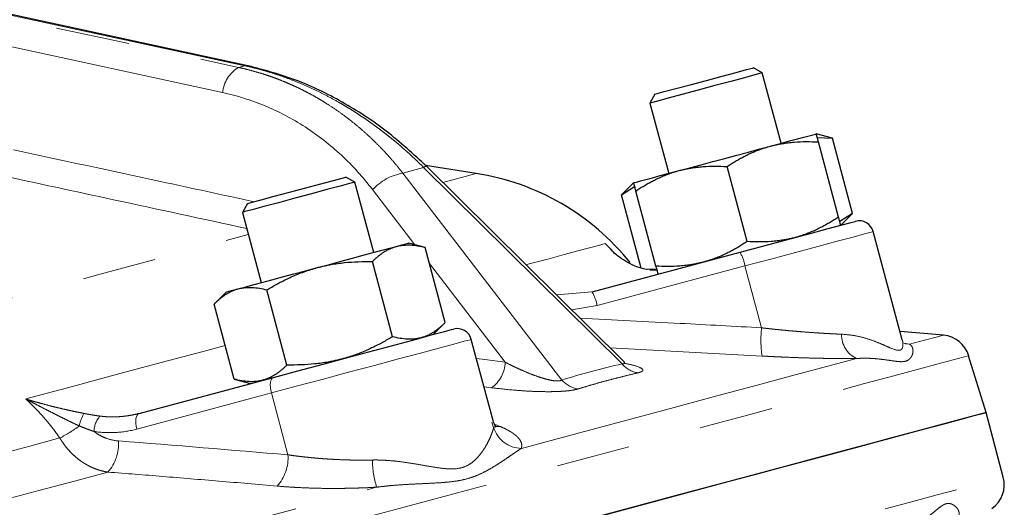
# Model space of a CAD drawing. Units: millimetres. Extents: x 10 to 394, y 11 to 288.
# Drawn here: x 154 to 170, y 201 to 210 of the extents above; entities that cross this region are included whole.
import ezdxf

# ---------------------------------------------------------------- set-up
doc = ezdxf.new("R2010")
doc.units = ezdxf.units.MM
doc.linetypes.add('PHANTOM', pattern=[12.7, 6.35, -1.27, 1.27, -1.27, 1.27, -1.27])

msp = doc.modelspace()

# ---------------------------------------------------------------- linework, layer by layer
at = {"color": 8, "linetype": 'PHANTOM', "lineweight": 18}
for p, q in [((146.761, 210.991), (157.336, 208.703)), ((157.442, 208.731), (146.867, 211.019)), ((157.063, 208.271), (147.959, 210.241)), ((157.442, 208.731), (157.336, 208.703)), ((160.516, 206.986), (160.157, 206.89)), ((160.157, 206.89), (162.89, 203.336)), ((163.925, 203.614), (160.516, 206.986)), ((160.367, 205.659), (159.638, 206.606)), ((163.71, 205.605), (163.637, 205.679)), ((163.637, 205.679), (163.802, 205.507)), ((161.919, 203.64), (160.616, 205.335)), ((166.037, 205.294), (163.498, 204.613)), ((166.037, 205.294), (166.322, 204.232)), ((162.797, 204.8), (163.412, 204.849)), ((163.498, 204.613), (163.057, 204.543)), ((166.331, 203.748), (163.72, 203.887)), ((168.765, 203.968), (168.865, 203.95)), ((161.682, 203.205), (161.552, 203.222)), ((157.901, 203.114), (155.59, 202.494)), ((157.901, 203.114), (158.185, 202.052)), ((161.719, 202.521), (161.69, 202.61)), ((161.724, 202.583), (161.825, 202.541))]:
    msp.add_line(p, q, dxfattribs=at)
at = {"color": 7, "linetype": 'Continuous', "lineweight": 25}
for p, q in [((157.496, 208.733), (146.941, 211.017)), ((157.504, 208.731), (157.496, 208.733)), ((166.334, 208.608), (166.181, 208.697)), ((166.658, 207.401), (166.334, 208.608)), ((164.491, 208.244), (164.402, 208.091)), ((164.402, 208.091), (164.726, 206.883)), ((167.542, 207.488), (167.261, 207.563)), ((167.279, 207.498), (167.542, 207.488)), ((167.644, 206.133), (167.299, 207.423)), ((167.887, 206.198), (167.542, 207.488)), ((161.421, 206.884), (160.549, 207.022)), ((163.945, 203.664), (160.57, 207.003)), ((166.075, 205.713), (165.729, 207.002)), ((159.334, 206.733), (159.181, 206.821)), ((159.658, 205.525), (159.334, 206.733)), ((164.122, 206.722), (163.917, 206.516)), ((163.917, 206.516), (164.139, 206.657)), ((164.505, 205.292), (164.16, 206.581)), ((164.255, 205.255), (163.917, 206.516)), ((157.491, 206.368), (157.402, 206.215)), ((157.402, 206.215), (157.726, 205.008)), ((167.887, 206.198), (167.664, 206.058)), ((167.682, 205.993), (167.887, 206.198)), ((168.739, 204.026), (168.241, 205.884)), ((160.542, 205.612), (160.261, 205.687)), ((160.887, 204.323), (160.542, 205.612)), ((163.412, 204.849), (165.952, 205.53)), ((159.981, 204.08), (159.635, 205.369)), ((164.519, 205.24), (164.354, 205.235)), ((164.525, 205.217), (164.403, 205.222)), ((158.168, 203.594), (157.823, 204.884)), ((157.122, 204.846), (156.916, 204.64)), ((157.262, 203.351), (156.917, 204.641)), ((160.682, 204.118), (160.888, 204.323)), ((161.715, 202.617), (161.335, 204.034)), ((169.445, 204.105), (168.701, 204.17)), ((170.178, 202.78), (169.88, 203.753)), ((155.628, 202.763), (157.938, 203.382)), ((157.262, 203.352), (157.543, 203.276)), ((170.475, 201.669), (170.178, 202.78))]:
    msp.add_line(p, q, dxfattribs=at)
at = {"color": 8, "linetype": 'PHANTOM', "lineweight": 18, "flags": 128}
for points in [[(157.496, 208.733), (157.481, 208.735), (157.442, 208.731)], [(160.57, 207.003), (160.563, 207.006), (160.544, 207.001), (160.516, 206.986)], [(160.846, 206.73), (160.996, 206.77), (161.231, 206.833), (161.373, 206.871), (161.421, 206.884)], [(168.241, 205.884), (168.207, 205.875), (168.09, 205.844), (167.893, 205.791), (167.623, 205.719), (167.29, 205.629), (166.905, 205.526), (166.483, 205.413), (166.037, 205.294)], [(147.312, 203.103), (147.79, 203.231), (149.108, 203.584), (150.383, 203.926), (151.612, 204.255), (152.787, 204.57), (153.905, 204.87), (154.96, 205.152), (155.949, 205.417), (156.866, 205.663), (157.504, 205.834)], [(162.277, 205.314), (162.331, 205.329), (162.65, 205.414), (162.929, 205.489), (163.167, 205.553), (163.365, 205.606), (163.522, 205.648), (163.637, 205.679)], [(161.335, 204.034), (161.315, 204.028), (161.215, 204.002), (161.035, 203.953), (160.78, 203.885), (160.46, 203.799), (160.085, 203.699), (159.67, 203.588), (159.228, 203.469), (158.775, 203.348), (158.327, 203.228), (157.901, 203.114)], [(168.865, 203.95), (169.119, 204.018), (169.3, 204.066), (169.409, 204.095), (169.445, 204.105)], [(153.681, 203.011), (154.483, 203.226), (155.259, 203.434), (156.009, 203.635), (156.73, 203.828), (157.107, 203.929)], [(168.765, 203.967), (168.793, 203.96), (168.865, 203.95)], [(118.654, 190.027), (118.971, 190.112), (120.058, 190.404), (121.206, 190.711), (122.41, 191.034), (123.669, 191.371), (124.977, 191.722), (126.331, 192.084), (127.728, 192.459), (129.162, 192.843), (130.631, 193.236), (132.129, 193.638), (133.652, 194.046), (135.195, 194.459), (136.755, 194.877), (138.326, 195.298), (139.905, 195.721), (141.485, 196.145), (143.064, 196.568), (144.635, 196.989), (146.195, 197.407), (147.739, 197.82), (149.262, 198.229), (150.759, 198.63), (152.228, 199.023), (153.662, 199.408), (155.059, 199.782), (156.413, 200.145), (157.721, 200.495), (158.98, 200.833), (160.184, 201.155), (161.332, 201.463), (162.419, 201.754), (163.442, 202.028), (164.399, 202.285), (165.286, 202.522), (166.101, 202.741), (166.841, 202.939), (167.505, 203.117), (168.09, 203.274), (168.595, 203.409), (169.017, 203.522), (169.357, 203.613), (169.613, 203.682), (169.784, 203.727), (169.869, 203.75), (169.88, 203.753)], [(161.423, 203.706), (161.57, 203.686), (161.919, 203.64)], [(162.196, 202.163), (163.129, 202.413), (164.005, 202.647), (164.822, 202.866), (165.578, 203.069), (166.271, 203.255), (166.899, 203.423), (167.461, 203.573), (167.955, 203.706)], [(157.938, 203.382), (157.919, 203.372), (157.904, 203.353), (157.892, 203.326), (157.885, 203.292), (157.882, 203.252), (157.884, 203.208), (157.89, 203.161), (157.901, 203.114)], [(155.628, 202.763), (155.609, 202.753), (155.593, 202.734), (155.582, 202.707), (155.574, 202.673), (155.571, 202.633), (155.573, 202.589), (155.579, 202.542), (155.59, 202.494)], [(161.734, 202.542), (161.747, 202.54), (161.825, 202.541)], [(149.907, 201.172), (150.479, 201.326), (151.044, 201.477), (151.602, 201.627), (152.152, 201.774), (152.694, 201.919), (153.227, 202.062), (153.751, 202.203), (154.266, 202.341)], [(148.819, 195.866), (150.335, 196.272), (151.826, 196.672), (153.285, 197.063), (154.709, 197.444), (156.094, 197.815), (157.435, 198.175), (158.728, 198.521), (159.97, 198.854), (161.158, 199.172), (162.287, 199.475), (163.354, 199.761), (164.357, 200.029), (165.291, 200.28), (166.156, 200.512), (166.947, 200.724), (167.663, 200.915), (168.301, 201.086), (168.86, 201.236), (169.339, 201.364), (169.734, 201.47), (170.047, 201.554), (170.274, 201.615), (170.417, 201.653), (170.474, 201.669), (170.475, 201.669)], [(150.186, 200.441), (150.832, 200.614), (151.471, 200.785), (152.1, 200.954), (152.72, 201.12), (153.329, 201.283), (153.928, 201.444), (154.516, 201.601), (155.093, 201.756)], [(149.734, 198.823), (151.096, 199.189), (152.433, 199.547), (153.739, 199.897), (155.012, 200.238), (156.248, 200.569), (157.446, 200.89), (158.6, 201.199), (159.709, 201.496)]]:
    msp.add_lwpolyline(points, dxfattribs=at)
at = {"color": 7, "linetype": 'Continuous', "lineweight": 25, "flags": 128}
for points in [[(166.334, 208.608), (166.311, 208.602), (166.208, 208.575), (166.03, 208.527), (165.793, 208.463), (165.518, 208.39), (165.23, 208.313), (164.954, 208.239), (164.716, 208.175), (164.535, 208.126), (164.428, 208.098), (164.402, 208.091)], [(164.491, 208.244), (164.527, 208.254), (164.65, 208.287), (164.848, 208.34), (165.098, 208.407), (165.374, 208.481), (165.646, 208.554), (165.885, 208.617), (166.064, 208.665), (166.164, 208.692), (166.181, 208.697)], [(166.476, 207.353), (166.647, 207.398), (166.802, 207.44), (166.937, 207.476), (167.051, 207.506), (167.142, 207.531), (167.208, 207.548), (167.248, 207.559), (167.261, 207.563)], [(164.907, 206.932), (165.091, 206.981), (165.285, 207.033), (165.487, 207.087), (165.692, 207.142), (165.897, 207.197), (166.098, 207.251), (166.292, 207.303), (166.476, 207.353)], [(164.122, 206.722), (164.135, 206.725), (164.175, 206.736), (164.241, 206.754), (164.332, 206.778), (164.446, 206.809), (164.582, 206.845), (164.736, 206.886), (164.907, 206.932)], [(159.334, 206.733), (159.324, 206.73), (159.241, 206.708), (159.08, 206.665), (158.856, 206.605), (158.589, 206.533), (158.302, 206.456), (158.021, 206.381), (157.771, 206.314), (157.573, 206.261), (157.447, 206.227), (157.402, 206.215), (157.402, 206.215)], [(157.491, 206.368), (157.495, 206.369), (157.568, 206.389), (157.724, 206.431), (157.947, 206.491), (158.212, 206.562), (158.49, 206.636), (158.751, 206.706), (158.968, 206.764), (159.116, 206.804), (159.179, 206.821), (159.181, 206.821)], [(165.952, 205.53), (166.385, 205.646), (166.793, 205.755), (167.159, 205.853), (167.466, 205.935), (167.704, 205.999), (167.861, 206.041), (167.931, 206.06), (167.935, 206.061)], [(158.692, 205.267), (158.897, 205.321), (159.098, 205.375), (159.292, 205.428), (159.476, 205.477), (159.647, 205.523), (159.802, 205.564), (159.937, 205.6), (160.051, 205.631)], [(160.051, 205.631), (160.142, 205.655), (160.208, 205.673), (160.248, 205.684), (160.261, 205.687)], [(157.332, 204.902), (157.446, 204.933), (157.582, 204.969), (157.736, 205.011), (157.907, 205.056), (158.091, 205.106), (158.285, 205.158), (158.487, 205.212), (158.692, 205.267)], [(157.122, 204.846), (157.135, 204.85), (157.175, 204.86), (157.241, 204.878), (157.332, 204.902)], [(157.938, 203.382), (158.355, 203.494), (158.793, 203.611), (159.233, 203.729), (159.658, 203.843), (160.05, 203.948), (160.392, 204.04), (160.671, 204.115), (160.875, 204.169), (160.995, 204.202), (161.028, 204.21)], [(152.505, 198.044), (153.941, 198.429), (155.339, 198.804), (156.695, 199.167), (158.005, 199.518), (159.265, 199.855), (160.471, 200.179), (161.62, 200.487), (162.708, 200.778), (163.732, 201.053), (164.69, 201.309), (165.578, 201.547), (166.394, 201.766), (167.135, 201.964), (167.8, 202.142), (168.385, 202.299), (168.891, 202.435), (169.314, 202.548), (169.654, 202.639), (169.91, 202.708), (170.081, 202.754), (170.167, 202.777), (170.178, 202.78)], [(152.987, 198.174), (154.411, 198.555), (155.796, 198.926), (157.137, 199.285), (158.43, 199.632), (159.673, 199.965), (160.86, 200.283), (161.989, 200.586), (163.057, 200.872), (164.059, 201.14), (164.994, 201.391), (165.858, 201.622), (166.649, 201.834), (167.365, 202.026), (168.004, 202.197), (168.563, 202.347), (169.041, 202.475), (169.437, 202.581), (169.749, 202.665), (169.977, 202.726), (170.119, 202.764), (170.177, 202.779), (170.178, 202.78)]]:
    msp.add_lwpolyline(points, dxfattribs=at)
at = {"color": 8, "linetype": 'PHANTOM', "lineweight": 18}
for centre, radius, start, end in [((157.628, 208.215), 0.568, 120.9017, 174.3706), ((160.335, 205.947), 0.959, 100.6769, 136.5981), ((165.313, 205.164), 0.736, 10.1661, 29.8004), ((162.773, 204.483), 0.736, 10.168, 29.7985), ((168.235, 204.026), 1.924, 173.8489, 188.2957), ((168.14, 204.109), 0.444, 178.2138, 245.3007), ((161.371, 203.656), 0.548, 304.5422, 358.363), ((164.268, 203.902), 0.448, 220.0122, 260.9942), ((163.238, 203.641), 0.462, 221.1923, 261.4635), ((155.252, 202.43), 0.662, 149.7507, 169.6806), ((155.247, 202.452), 0.393, 137.6279, 179.9197), ((152.944, 204.85), 2.837, 297.7844, 305.7532), ((162.204, 202.669), 0.507, 197.0184, 269.1067), ((154.55, 202.237), 0.725, 318.4213, 4.2154), ((157.467, 202.002), 0.72, 317.4967, 4.0012), ((161.273, 201.984), 1.638, 180.7531, 197.326)]:
    msp.add_arc(centre, radius, start, end, dxfattribs=at)
at = {"color": 7, "linetype": 'Continuous', "lineweight": 25}
for centre, radius, start, end in [((160.756, 202.686), 4.25, 38.891, 81), ((167.999, 205.819), 0.25, 15.018, 105), ((161.093, 203.969), 0.25, 15.018, 105), ((169.402, 203.607), 0.5, 17, 85), ((169.992, 201.54), 0.5, 305, 15)]:
    msp.add_arc(centre, radius, start, end, dxfattribs=at)
at = {"color": 8, "linetype": 'PHANTOM', "lineweight": 18}
for points, knots in [([(157.336, 208.703), (157.372, 208.695), (157.445, 208.679), (157.552, 208.651), (157.659, 208.621), (157.766, 208.589), (157.872, 208.553), (157.977, 208.516), (158.082, 208.475), (158.185, 208.432), (158.288, 208.387), (158.39, 208.339), (158.491, 208.288), (158.592, 208.235), (158.691, 208.179), (158.789, 208.121), (158.912, 208.043), (159.06, 207.944), (159.229, 207.819), (159.395, 207.685), (159.557, 207.543), (159.715, 207.393), (159.868, 207.233), (160.016, 207.066), (160.11, 206.949), (160.157, 206.89)], [0, 0, 0, 0, 0.032971, 0.06598, 0.099027, 0.132113, 0.165239, 0.198405, 0.231613, 0.264863, 0.298156, 0.331493, 0.364873, 0.398299, 0.43177, 0.465288, 0.498853, 0.559867, 0.621339, 0.683272, 0.745671, 0.808539, 0.871881, 0.9357, 1, 1, 1, 1]), ([(160.516, 206.986), (160.487, 207.014), (160.43, 207.071), (160.343, 207.154), (160.255, 207.234), (160.167, 207.313), (160.077, 207.39), (159.987, 207.465), (159.897, 207.538), (159.805, 207.609), (159.713, 207.678), (159.621, 207.745), (159.528, 207.81), (159.434, 207.873), (159.34, 207.935), (159.246, 207.994), (159.151, 208.051), (159.022, 208.125), (158.859, 208.214), (158.659, 208.314), (158.458, 208.405), (158.256, 208.488), (158.053, 208.562), (157.849, 208.627), (157.646, 208.685), (157.51, 208.716), (157.442, 208.731)], [0, 0, 0, 0, 0.032211, 0.064302, 0.096272, 0.128123, 0.159854, 0.191467, 0.222962, 0.254339, 0.285598, 0.316741, 0.347767, 0.378677, 0.409473, 0.440153, 0.470719, 0.501172, 0.564063, 0.626791, 0.68936, 0.751776, 0.814043, 0.876166, 0.93815, 1, 1, 1, 1]), ([(159.638, 206.606), (159.476, 206.817), (159.297, 207.015), (158.909, 207.376), (158.7, 207.538), (158.26, 207.823), (158.029, 207.944), (157.553, 208.142), (157.309, 208.218), (157.063, 208.271)], [0, 0, 0, 0, 0.25, 0.25, 0.5, 0.5, 0.75, 0.75, 1, 1, 1, 1]), ([(153.472, 207.287), (154.313, 207.107), (155.69, 206.811), (157.067, 206.514), (157.603, 206.398)], [0, 0, 0, 0, 0.610305, 1, 1, 1, 1]), ([(157.476, 205.938), (156.713, 206.103), (155.29, 206.41), (153.867, 206.716), (153.207, 206.858)], [0, 0, 0, 0, 0.5361722, 1, 1, 1, 1]), ([(164.354, 205.235), (164.34, 205.237), (164.314, 205.243), (164.277, 205.252), (164.234, 205.264), (164.188, 205.278), (164.155, 205.291), (164.139, 205.297)], [0, 0, 0, 0, 0.177179, 0.343812, 0.499978, 0.757225, 1, 1, 1, 1]), ([(163.204, 204.397), (163.778, 204.368), (164.817, 204.316), (165.856, 204.258), (166.322, 204.232)], [0, 0, 0, 0, 0.5518758, 1, 1, 1, 1]), ([(166.322, 204.232), (166.351, 204.229), (166.409, 204.222), (166.495, 204.213), (166.579, 204.204), (166.661, 204.196), (166.742, 204.188), (166.82, 204.181), (166.897, 204.174), (166.972, 204.168), (167.07, 204.16), (167.188, 204.151), (167.325, 204.142), (167.455, 204.134), (167.58, 204.128), (167.658, 204.124), (167.697, 204.123)], [0, 0, 0, 0, 0.059404, 0.117887, 0.175451, 0.232097, 0.287828, 0.342646, 0.396554, 0.449552, 0.501644, 0.605135, 0.706691, 0.806338, 0.904098, 1, 1, 1, 1]), ([(167.697, 204.123), (167.772, 204.117), (167.923, 204.104), (168.128, 204.051), (168.297, 203.991), (168.435, 203.931), (168.579, 203.866), (168.692, 203.83), (168.744, 203.877), (168.754, 203.941), (168.75, 203.994), (168.74, 204.023), (168.739, 204.026)], [0, 0, 0, 0, 0.118616, 0.23801, 0.360276, 0.44991, 0.539872, 0.719491, 0.810295, 0.899618, 0.989038, 1, 1, 1, 1]), ([(168.865, 203.95), (168.87, 203.947), (168.878, 203.942), (168.89, 203.932), (168.9, 203.92), (168.908, 203.907), (168.918, 203.884), (168.925, 203.852), (168.923, 203.806), (168.91, 203.76), (168.885, 203.717), (168.849, 203.681), (168.798, 203.657), (168.732, 203.649), (168.654, 203.654), (168.562, 203.667), (168.461, 203.682), (168.348, 203.697), (168.239, 203.706), (168.138, 203.711), (168.048, 203.711), (167.986, 203.707), (167.955, 203.706)], [0, 0, 0, 0, 0.023837, 0.04824, 0.073213, 0.098761, 0.124887, 0.188071, 0.249845, 0.315493, 0.374535, 0.43695, 0.4996, 0.559754, 0.62465, 0.683828, 0.749667, 0.811512, 0.874797, 0.918129, 0.959857, 1, 1, 1, 1]), ([(163.925, 203.614), (163.938, 203.614), (163.962, 203.616), (163.97, 203.631), (163.961, 203.649), (163.946, 203.663), (163.94, 203.668)], [0, 0, 0, 0, 0.279124, 0.558166, 0.818582, 1, 1, 1, 1]), ([(167.955, 203.706), (167.931, 203.706), (167.884, 203.705), (167.812, 203.705), (167.738, 203.705), (167.663, 203.705), (167.587, 203.706), (167.509, 203.707), (167.431, 203.708), (167.351, 203.709), (167.27, 203.711), (167.146, 203.714), (166.979, 203.719), (166.789, 203.726), (166.622, 203.733), (166.477, 203.74), (166.38, 203.746), (166.331, 203.748)], [0, 0, 0, 0, 0.049829, 0.099566, 0.149244, 0.198901, 0.248572, 0.298293, 0.348101, 0.39803, 0.448117, 0.498396, 0.623775, 0.749259, 0.832916, 0.916442, 1, 1, 1, 1]), ([(161.919, 203.64), (161.939, 203.63), (161.979, 203.61), (162.039, 203.58), (162.096, 203.553), (162.175, 203.517), (162.275, 203.473), (162.396, 203.425), (162.507, 203.385), (162.606, 203.355), (162.692, 203.334), (162.764, 203.322), (162.816, 203.319), (162.851, 203.322), (162.874, 203.327), (162.885, 203.333), (162.89, 203.336)], [0, 0, 0, 0, 0.068279, 0.132635, 0.193073, 0.249603, 0.383071, 0.499047, 0.606737, 0.698411, 0.774867, 0.84072, 0.898726, 0.932294, 0.965696, 1, 1, 1, 1]), ([(163.956, 203.626), (164.019, 203.613), (164.179, 203.579), (164.288, 203.529), (164.285, 203.485), (164.227, 203.468), (164.198, 203.459)], [0, 0, 0, 0, 0.248702, 0.622852, 0.811056, 1, 1, 1, 1]), ([(164.198, 203.459), (164.14, 203.445), (164.022, 203.418), (163.849, 203.374), (163.676, 203.329), (163.506, 203.283), (163.337, 203.234), (163.225, 203.2), (163.169, 203.183)], [0, 0, 0, 0, 0.166807, 0.333446, 0.5, 0.666554, 0.833193, 1, 1, 1, 1]), ([(163.169, 203.183), (163.136, 203.173), (163.095, 203.165), (163.019, 203.154), (162.992, 203.151), (162.935, 203.146), (162.905, 203.144), (162.842, 203.14), (162.81, 203.139), (162.744, 203.137), (162.711, 203.136), (162.61, 203.136), (162.54, 203.137), (162.402, 203.141), (162.334, 203.144), (162.198, 203.153), (162.13, 203.158), (161.931, 203.175), (161.804, 203.189), (161.682, 203.205)], [0, 0, 0, 0, 0.125, 0.125, 0.1875, 0.1875, 0.25, 0.25, 0.3125, 0.3125, 0.375, 0.375, 0.5, 0.5, 0.625, 0.625, 0.75, 0.75, 1, 1, 1, 1]), ([(154.266, 202.341), (154.247, 202.367), (154.209, 202.421), (154.15, 202.5), (154.088, 202.578), (154.025, 202.654), (153.96, 202.729), (153.893, 202.802), (153.824, 202.873), (153.753, 202.943), (153.705, 202.988), (153.681, 203.011)], [0, 0, 0, 0, 0.110088, 0.220392, 0.33093, 0.441719, 0.552777, 0.664118, 0.775759, 0.887715, 1, 1, 1, 1]), ([(153.681, 203.011), (153.71, 203.002), (153.766, 202.985), (153.847, 202.962), (153.942, 202.935), (154.051, 202.906), (154.171, 202.875), (154.285, 202.848), (154.392, 202.823), (154.493, 202.801), (154.589, 202.781), (154.651, 202.769), (154.681, 202.763)], [0, 0, 0, 0, 0.08938, 0.172643, 0.249788, 0.379128, 0.49972, 0.611148, 0.716782, 0.816717, 0.911074, 1, 1, 1, 1]), ([(154.601, 202.548), (154.583, 202.557), (154.544, 202.574), (154.485, 202.602), (154.422, 202.632), (154.356, 202.665), (154.287, 202.699), (154.214, 202.735), (154.129, 202.778), (154.027, 202.83), (153.917, 202.887), (153.8, 202.948), (153.724, 202.988), (153.681, 203.011)], [0, 0, 0, 0, 0.060742, 0.125134, 0.193122, 0.264654, 0.339683, 0.418168, 0.500078, 0.617871, 0.750082, 0.858707, 1, 1, 1, 1]), ([(154.681, 202.763), (154.696, 202.76), (154.727, 202.754), (154.773, 202.746), (154.826, 202.736), (154.888, 202.726), (154.933, 202.72), (154.957, 202.717)], [0, 0, 0, 0, 0.160267, 0.326891, 0.500053, 0.738182, 1, 1, 1, 1]), ([(154.957, 202.717), (154.976, 202.715), (155.015, 202.71), (155.076, 202.706), (155.144, 202.703), (155.217, 202.703), (155.296, 202.707), (155.379, 202.715), (155.462, 202.727), (155.545, 202.742), (155.6, 202.756), (155.628, 202.763)], [0, 0, 0, 0, 0.081973, 0.172846, 0.272635, 0.381358, 0.499034, 0.624004, 0.749112, 0.874103, 1, 1, 1, 1]), ([(154.855, 202.453), (154.852, 202.454), (154.841, 202.457), (154.82, 202.464), (154.781, 202.478), (154.729, 202.497), (154.665, 202.522), (154.623, 202.539), (154.601, 202.548)], [0, 0, 0, 0, 0.035215, 0.125185, 0.25022, 0.499983, 0.750583, 1, 1, 1, 1]), ([(155.59, 202.494), (155.47, 202.462), (155.348, 202.443), (155.103, 202.429), (154.98, 202.434), (154.855, 202.453)], [0, 0, 0, 0, 0.5, 0.5, 1, 1, 1, 1]), ([(159.635, 201.963), (159.658, 201.963), (159.705, 201.964), (159.777, 201.962), (159.859, 201.958), (159.953, 201.952), (160.093, 201.938), (160.264, 201.914), (160.462, 201.881), (160.654, 201.846), (160.838, 201.818), (161.013, 201.804), (161.174, 201.824), (161.309, 201.885), (161.417, 201.975), (161.503, 202.076), (161.573, 202.18), (161.629, 202.281), (161.665, 202.36), (161.687, 202.417), (161.701, 202.456), (161.712, 202.492), (161.717, 202.511), (161.719, 202.521)], [0, 0, 0, 0, 0.0202405, 0.0411506, 0.0627419, 0.0928215, 0.1253363, 0.1881239, 0.2505813, 0.312897, 0.3754413, 0.438255, 0.5008309, 0.5639613, 0.6260616, 0.6882292, 0.7507557, 0.8132729, 0.8754746, 0.9077086, 0.9375257, 0.9695016, 1, 1, 1, 1]), ([(161.825, 202.541), (161.838, 202.535), (161.865, 202.524), (161.903, 202.506), (161.939, 202.488), (161.973, 202.47), (162.005, 202.452), (162.034, 202.434), (162.061, 202.415), (162.086, 202.397), (162.108, 202.378), (162.139, 202.349), (162.171, 202.311), (162.193, 202.267), (162.202, 202.229), (162.203, 202.196), (162.198, 202.174), (162.196, 202.163)], [0, 0, 0, 0, 0.05004, 0.099944, 0.149746, 0.199481, 0.249183, 0.298888, 0.34863, 0.398446, 0.448369, 0.498436, 0.62398, 0.749284, 0.833043, 0.916559, 1, 1, 1, 1]), ([(155.093, 201.756), (155.076, 201.758), (155.044, 201.763), (154.996, 201.774), (154.95, 201.787), (154.905, 201.801), (154.861, 201.817), (154.819, 201.835), (154.779, 201.854), (154.74, 201.875), (154.703, 201.896), (154.667, 201.918), (154.619, 201.951), (154.559, 201.996), (154.49, 202.057), (154.426, 202.123), (154.367, 202.192), (154.314, 202.264), (154.282, 202.315), (154.266, 202.341)], [0, 0, 0, 0, 0.051587, 0.101938, 0.151054, 0.198939, 0.245594, 0.291022, 0.335227, 0.378209, 0.419973, 0.46052, 0.499854, 0.587825, 0.673904, 0.758125, 0.840524, 0.921136, 1, 1, 1, 1]), ([(154.855, 202.453), (154.885, 202.429), (154.917, 202.407), (154.984, 202.37), (155.019, 202.353), (155.126, 202.312), (155.199, 202.296), (155.274, 202.291)], [0, 0, 0, 0, 0.25, 0.25, 0.5, 0.5, 1, 1, 1, 1]), ([(162.196, 202.163), (162.185, 202.156), (162.165, 202.143), (162.131, 202.121), (162.095, 202.097), (162.057, 202.071), (161.998, 202.03), (161.915, 201.973), (161.801, 201.898), (161.681, 201.823), (161.55, 201.751), (161.41, 201.687), (161.257, 201.636), (161.09, 201.601), (160.917, 201.581), (160.73, 201.568), (160.539, 201.559), (160.337, 201.55), (160.155, 201.54), (159.99, 201.527), (159.849, 201.514), (159.755, 201.502), (159.709, 201.496)], [0, 0, 0, 0, 0.0238367, 0.0482397, 0.0732132, 0.098761, 0.1248867, 0.1880713, 0.2498449, 0.3154928, 0.3745355, 0.4369498, 0.4995996, 0.5597542, 0.6246501, 0.6838278, 0.7496674, 0.8115117, 0.8747973, 0.918129, 0.9598572, 1, 1, 1, 1]), ([(158.185, 202.052), (158.212, 202.048), (158.265, 202.04), (158.346, 202.029), (158.426, 202.02), (158.506, 202.011), (158.586, 202.003), (158.665, 201.995), (158.743, 201.989), (158.82, 201.983), (158.922, 201.976), (159.048, 201.97), (159.199, 201.964), (159.347, 201.961), (159.492, 201.961), (159.588, 201.962), (159.635, 201.963)], [0, 0, 0, 0, 0.059404, 0.1178869, 0.1754507, 0.2320972, 0.2878284, 0.3426465, 0.3965536, 0.4495521, 0.5016445, 0.6051348, 0.7066913, 0.8063376, 0.9040984, 1, 1, 1, 1]), ([(157.998, 201.515), (157.665, 201.544), (157.009, 201.6), (156.041, 201.681), (155.405, 201.731), (155.093, 201.756)], [0, 0, 0, 0, 0.3437579, 0.6770845, 1, 1, 1, 1]), ([(159.709, 201.496), (159.68, 201.495), (159.623, 201.491), (159.536, 201.487), (159.449, 201.484), (159.362, 201.481), (159.275, 201.478), (159.187, 201.477), (159.1, 201.476), (159.013, 201.475), (158.926, 201.475), (158.795, 201.476), (158.622, 201.479), (158.432, 201.487), (158.27, 201.495), (158.132, 201.504), (158.042, 201.512), (157.998, 201.515)], [0, 0, 0, 0, 0.049829, 0.099566, 0.149244, 0.198901, 0.248572, 0.298293, 0.348101, 0.39803, 0.448117, 0.498396, 0.623775, 0.749259, 0.832916, 0.916442, 1, 1, 1, 1]), ([(168.78, 200.728), (168.796, 200.736), (168.83, 200.753), (168.878, 200.779), (168.926, 200.807), (168.972, 200.836), (169.039, 200.88), (169.121, 200.938), (169.213, 201.011), (169.294, 201.078), (169.367, 201.139), (169.432, 201.187), (169.493, 201.216), (169.551, 201.219), (169.602, 201.203), (169.647, 201.173), (169.682, 201.137), (169.707, 201.095), (169.719, 201.058), (169.72, 201.025), (169.715, 200.999), (169.707, 200.983), (169.703, 200.976)], [0, 0, 0, 0, 0.023693, 0.048018, 0.07298, 0.098583, 0.12483, 0.187813, 0.249738, 0.315909, 0.374406, 0.436833, 0.499457, 0.558899, 0.624623, 0.683287, 0.749713, 0.811693, 0.874767, 0.918296, 0.960035, 1, 1, 1, 1])]:
    msp.add_open_spline(points, degree=3, knots=knots, dxfattribs=at)
at = {"color": 7, "linetype": 'Continuous', "lineweight": 25}
for points, knots in [([(160.569, 207.004), (160.341, 207.213), (159.886, 207.632), (159.122, 208.125), (158.324, 208.513), (157.777, 208.658), (157.504, 208.731)], [0, 0, 0, 0, 0.250419, 0.50038, 0.750141, 1, 1, 1, 1]), ([(167.299, 207.423), (167.297, 207.431), (167.292, 207.448), (167.286, 207.471), (167.28, 207.492), (167.275, 207.51), (167.271, 207.527), (167.267, 207.542), (167.264, 207.554), (167.262, 207.561), (167.261, 207.562), (167.261, 207.563)], [0, 0, 0, 0, 0.103678, 0.205184, 0.30486, 0.403084, 0.500277, 0.625508, 0.749528, 0.875047, 1, 1, 1, 1]), ([(166.476, 207.353), (166.499, 207.358), (166.543, 207.37), (166.61, 207.384), (166.688, 207.398), (166.779, 207.411), (166.915, 207.425), (167.088, 207.432), (167.228, 207.426), (167.299, 207.423)], [0, 0, 0, 0, 0.082925, 0.165883, 0.249325, 0.37331, 0.498518, 0.744136, 1, 1, 1, 1]), ([(165.729, 207.002), (165.753, 207.018), (165.801, 207.049), (165.873, 207.092), (165.944, 207.134), (166.016, 207.172), (166.095, 207.212), (166.183, 207.251), (166.279, 207.29), (166.377, 207.324), (166.443, 207.343), (166.476, 207.353)], [0, 0, 0, 0, 0.1031477, 0.2041476, 0.3033337, 0.4010795, 0.4977978, 0.6238202, 0.7488211, 0.8748055, 1, 1, 1, 1]), ([(164.16, 206.581), (164.184, 206.597), (164.232, 206.628), (164.304, 206.672), (164.376, 206.714), (164.448, 206.752), (164.527, 206.792), (164.614, 206.831), (164.71, 206.87), (164.807, 206.904), (164.874, 206.923), (164.907, 206.932)], [0, 0, 0, 0, 0.103678, 0.205184, 0.30486, 0.403084, 0.500277, 0.625508, 0.749528, 0.875047, 1, 1, 1, 1]), ([(164.907, 206.932), (164.929, 206.938), (164.974, 206.949), (165.041, 206.964), (165.12, 206.978), (165.211, 206.991), (165.347, 207.004), (165.52, 207.011), (165.658, 207.005), (165.729, 207.002)], [0, 0, 0, 0, 0.083508, 0.166991, 0.250907, 0.374976, 0.500396, 0.745108, 1, 1, 1, 1]), ([(164.122, 206.722), (164.122, 206.721), (164.122, 206.721), (164.123, 206.718), (164.125, 206.711), (164.128, 206.701), (164.133, 206.679), (164.143, 206.643), (164.154, 206.602), (164.16, 206.581)], [0, 0, 0, 0, 0.083508, 0.166991, 0.250907, 0.374976, 0.500396, 0.745108, 1, 1, 1, 1]), ([(167.644, 206.133), (167.62, 206.118), (167.572, 206.086), (167.5, 206.042), (167.427, 206.001), (167.355, 205.962), (167.276, 205.923), (167.189, 205.883), (167.093, 205.845), (166.996, 205.811), (166.93, 205.792), (166.897, 205.783)], [0, 0, 0, 0, 0.103943, 0.205704, 0.305625, 0.404089, 0.50152, 0.626707, 0.750699, 0.875634, 1, 1, 1, 1]), ([(167.682, 205.993), (167.682, 205.993), (167.682, 205.994), (167.681, 205.997), (167.679, 206.003), (167.676, 206.014), (167.671, 206.036), (167.661, 206.072), (167.65, 206.113), (167.644, 206.133)], [0, 0, 0, 0, 0.083508, 0.166991, 0.250907, 0.374976, 0.500396, 0.745108, 1, 1, 1, 1]), ([(166.075, 205.713), (166.05, 205.697), (166.003, 205.666), (165.93, 205.622), (165.858, 205.581), (165.786, 205.542), (165.707, 205.502), (165.62, 205.463), (165.524, 205.425), (165.427, 205.39), (165.36, 205.372), (165.327, 205.362)], [0, 0, 0, 0, 0.1036776, 0.2051842, 0.3048596, 0.4030838, 0.5002767, 0.6255078, 0.7495281, 0.8750472, 1, 1, 1, 1]), ([(166.897, 205.783), (166.875, 205.777), (166.83, 205.766), (166.763, 205.751), (166.684, 205.737), (166.592, 205.724), (166.456, 205.71), (166.284, 205.704), (166.145, 205.71), (166.075, 205.713)], [0, 0, 0, 0, 0.083454, 0.167034, 0.251202, 0.376195, 0.502239, 0.746061, 1, 1, 1, 1]), ([(159.635, 205.369), (159.648, 205.382), (159.674, 205.407), (159.713, 205.442), (159.752, 205.475), (159.792, 205.505), (159.836, 205.535), (159.884, 205.564), (159.939, 205.591), (159.994, 205.614), (160.032, 205.625), (160.051, 205.631)], [0, 0, 0, 0, 0.1036776, 0.2051842, 0.3048596, 0.4030838, 0.5002767, 0.6255078, 0.7495281, 0.8750472, 1, 1, 1, 1]), ([(160.051, 205.631), (160.064, 205.634), (160.09, 205.64), (160.129, 205.647), (160.175, 205.653), (160.229, 205.656), (160.31, 205.655), (160.414, 205.643), (160.498, 205.623), (160.542, 205.612)], [0, 0, 0, 0, 0.083508, 0.166991, 0.250907, 0.374976, 0.500396, 0.745108, 1, 1, 1, 1]), ([(164.139, 205.297), (164.034, 205.349), (163.86, 205.436), (163.753, 205.557), (163.71, 205.605)], [0, 0, 0, 0, 0.604957, 1, 1, 1, 1]), ([(158.692, 205.267), (158.717, 205.273), (158.768, 205.286), (158.845, 205.304), (158.936, 205.321), (159.04, 205.338), (159.196, 205.357), (159.395, 205.37), (159.554, 205.37), (159.635, 205.369)], [0, 0, 0, 0, 0.0829249, 0.1658834, 0.2493249, 0.37331, 0.4985176, 0.744136, 1, 1, 1, 1]), ([(165.327, 205.362), (165.305, 205.357), (165.261, 205.345), (165.193, 205.331), (165.114, 205.316), (165.023, 205.303), (164.888, 205.29), (164.715, 205.283), (164.576, 205.289), (164.505, 205.292)], [0, 0, 0, 0, 0.083508, 0.166991, 0.250907, 0.374976, 0.500396, 0.745108, 1, 1, 1, 1]), ([(157.823, 204.884), (157.851, 204.9), (157.907, 204.933), (157.991, 204.981), (158.074, 205.025), (158.158, 205.066), (158.25, 205.11), (158.352, 205.153), (158.463, 205.196), (158.577, 205.234), (158.653, 205.256), (158.692, 205.267)], [0, 0, 0, 0, 0.1031477, 0.2041476, 0.3033337, 0.4010795, 0.4977978, 0.6238202, 0.7488211, 0.8748055, 1, 1, 1, 1]), ([(164.505, 205.292), (164.507, 205.284), (164.512, 205.266), (164.518, 205.244), (164.524, 205.223), (164.528, 205.205), (164.533, 205.188), (164.537, 205.173), (164.54, 205.161), (164.542, 205.153), (164.542, 205.152), (164.543, 205.152)], [0, 0, 0, 0, 0.1036776, 0.2051842, 0.3048596, 0.4030838, 0.5002767, 0.6255078, 0.7495281, 0.8750472, 1, 1, 1, 1]), ([(156.917, 204.641), (156.93, 204.653), (156.955, 204.679), (156.995, 204.714), (157.034, 204.746), (157.073, 204.776), (157.117, 204.806), (157.166, 204.835), (157.22, 204.863), (157.275, 204.886), (157.313, 204.897), (157.332, 204.902)], [0, 0, 0, 0, 0.103678, 0.205184, 0.30486, 0.403084, 0.500277, 0.625508, 0.749528, 0.875047, 1, 1, 1, 1]), ([(157.332, 204.902), (157.345, 204.906), (157.371, 204.912), (157.41, 204.919), (157.456, 204.925), (157.51, 204.928), (157.591, 204.926), (157.695, 204.915), (157.78, 204.894), (157.823, 204.884)], [0, 0, 0, 0, 0.083508, 0.166991, 0.250907, 0.374976, 0.500396, 0.745108, 1, 1, 1, 1]), ([(160.887, 204.323), (160.874, 204.31), (160.848, 204.285), (160.809, 204.25), (160.77, 204.217), (160.73, 204.187), (160.687, 204.157), (160.638, 204.128), (160.584, 204.101), (160.529, 204.078), (160.491, 204.067), (160.472, 204.061)], [0, 0, 0, 0, 0.103678, 0.205184, 0.30486, 0.403084, 0.500277, 0.625508, 0.749528, 0.875047, 1, 1, 1, 1]), ([(159.981, 204.08), (159.953, 204.063), (159.896, 204.03), (159.812, 203.982), (159.727, 203.938), (159.643, 203.896), (159.551, 203.853), (159.45, 203.81), (159.339, 203.767), (159.226, 203.729), (159.15, 203.708), (159.112, 203.697)], [0, 0, 0, 0, 0.103943, 0.205704, 0.305625, 0.404089, 0.50152, 0.626707, 0.750699, 0.875634, 1, 1, 1, 1]), ([(160.472, 204.061), (160.459, 204.058), (160.433, 204.052), (160.394, 204.045), (160.347, 204.039), (160.294, 204.036), (160.213, 204.037), (160.109, 204.049), (160.024, 204.069), (159.981, 204.08)], [0, 0, 0, 0, 0.083508, 0.166991, 0.250907, 0.374976, 0.500396, 0.745108, 1, 1, 1, 1]), ([(159.112, 203.697), (159.087, 203.69), (159.035, 203.677), (158.957, 203.66), (158.866, 203.642), (158.761, 203.625), (158.605, 203.607), (158.407, 203.593), (158.249, 203.594), (158.168, 203.594)], [0, 0, 0, 0, 0.083454, 0.167034, 0.251202, 0.376195, 0.502239, 0.746061, 1, 1, 1, 1]), ([(158.168, 203.594), (158.155, 203.582), (158.13, 203.556), (158.091, 203.521), (158.051, 203.489), (158.012, 203.459), (157.968, 203.429), (157.919, 203.4), (157.865, 203.372), (157.81, 203.35), (157.772, 203.338), (157.753, 203.333)], [0, 0, 0, 0, 0.103678, 0.205184, 0.30486, 0.403084, 0.500277, 0.625508, 0.749528, 0.875047, 1, 1, 1, 1]), ([(163.969, 203.636), (163.969, 203.637), (163.971, 203.641), (163.956, 203.654), (163.949, 203.66)], [0, 0, 0, 0, 0.51072, 1, 1, 1, 1]), ([(157.753, 203.333), (157.74, 203.329), (157.714, 203.323), (157.675, 203.316), (157.629, 203.31), (157.575, 203.307), (157.494, 203.309), (157.39, 203.32), (157.305, 203.341), (157.262, 203.351)], [0, 0, 0, 0, 0.083508, 0.166991, 0.250907, 0.374976, 0.500396, 0.745108, 1, 1, 1, 1]), ([(161.735, 202.529), (161.736, 202.529), (161.769, 202.516), (161.742, 202.565), (161.716, 202.613)], [0, 0, 0, 0, 0.028833, 1, 1, 1, 1])]:
    msp.add_open_spline(points, degree=3, knots=knots, dxfattribs=at)
at = {"color": 8, "linetype": 'PHANTOM', "lineweight": 18}
for points in [[(162.89, 203.336), (163.226, 203.439), (163.571, 203.532), (163.925, 203.614)], [(155.274, 202.291), (156.244, 202.215), (157.215, 202.135), (158.185, 202.052)]]:
    msp.add_open_spline(points, degree=3, dxfattribs=at)

doc.saveas('drawing.dxf')
